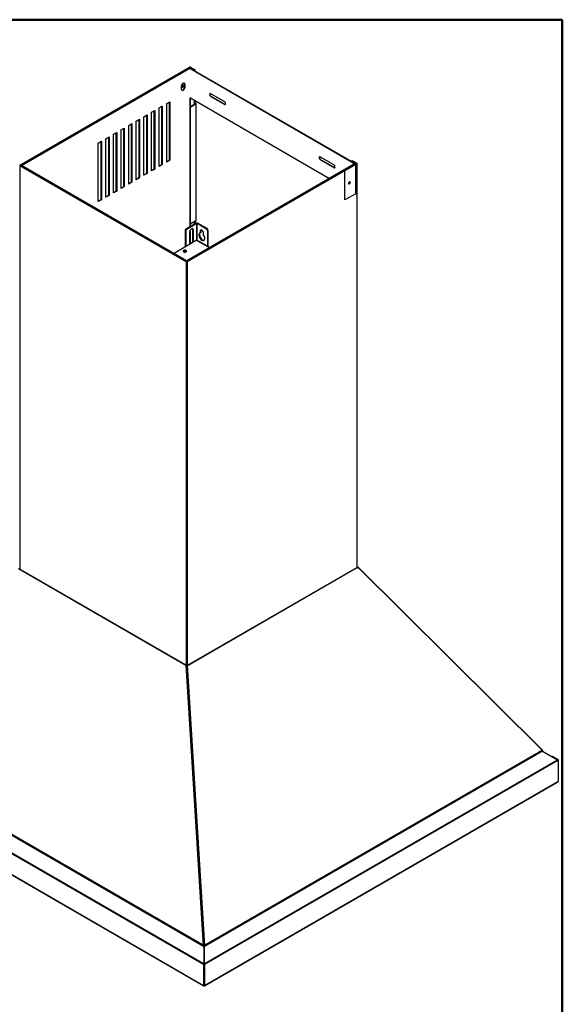
# Model space of a CAD drawing. Units: millimetres. Extents: x 86 to 4114, y 73 to 2897.
# Drawn here: x 3609 to 4114, y 1982 to 2897 of the extents above; entities that cross this region are included whole.
import ezdxf

# ---------------------------------------------------------------- set-up
doc = ezdxf.new("R2010")
doc.units = ezdxf.units.MM
doc.header["$LTSCALE"] = 10

msp = doc.modelspace()

# ---------------------------------------------------------------- linework, layer by layer
at = {"color": 7, "linetype": 'Continuous', "lineweight": 50}
for p, q in [((86.3135, 2897.1957), (4113.6865, 2897.1957)), ((4113.6865, 2897.1957), (4113.6865, 72.8043))]:
    msp.add_line(p, q, dxfattribs=at)
for p, q in [((3609.1729, 2761.9202), (3767.0344, 2853.0518)), ((3609.5264, 2761.7161), (3767.388, 2852.8477)), ((3610.3514, 2761.9202), (3767.0344, 2852.3715)), ((3610.7049, 2761.7161), (3767.388, 2852.1674)), ((3755.9565, 2846.6566), (3766.0916, 2852.5075)), ((3755.9565, 2846.6566), (3756.31, 2846.4525)), ((3756.31, 2846.4525), (3766.4452, 2852.3034)), ((3756.31, 2846.1804), (3756.31, 2846.4525)), ((3766.4452, 2852.3034), (3766.0916, 2852.5075)), ((3766.4452, 2852.0313), (3766.4452, 2852.3034)), ((3767.0344, 2852.5075), (3766.6809, 2852.3034)), ((3766.6809, 2852.3034), (3921.3016, 2763.0428)), ((3766.6809, 2852.1674), (3766.6809, 2852.3034)), ((3767.388, 2852.8477), (3767.0344, 2853.0518)), ((3767.0344, 2852.5075), (3921.6551, 2763.2469)), ((3767.388, 2852.1674), (3767.0344, 2852.3715)), ((3767.388, 2852.8477), (3767.388, 2852.4781)), ((3767.9773, 2853.0518), (3767.6237, 2852.8477)), ((3767.6237, 2852.8477), (3771.8664, 2850.3985)), ((3767.6237, 2852.8477), (3767.6237, 2852.4781)), ((3767.9773, 2852.3715), (3767.6237, 2852.1674)), ((3767.6237, 2852.1674), (3771.2771, 2850.0583)), ((3767.9773, 2853.0518), (3772.2199, 2850.6026)), ((3767.9773, 2852.3715), (3771.6306, 2850.2624)), ((3771.6306, 2850.2624), (3771.2771, 2850.0583)), ((3771.6306, 2850.2624), (3771.6306, 2849.8542)), ((3772.2199, 2850.6026), (3771.8664, 2850.3985)), ((3771.8664, 2849.7181), (3771.8664, 2850.3985)), ((3772.2199, 2849.514), (3772.2199, 2850.6026)), ((3762.1436, 2837.6402), (3762.4972, 2837.4361)), ((3762.1436, 2834.2379), (3762.1436, 2837.6402)), ((3762.4972, 2837.4361), (3762.4972, 2834.0338)), ((3759.5509, 2832.333), (3759.5509, 2835.7352)), ((3762.1436, 2834.2379), (3762.4972, 2834.0338)), ((3799.2078, 2821.2779), (3786.8334, 2828.4215)), ((3745.7623, 2819.2696), (3748.7086, 2820.9704)), ((3745.7623, 2764.8335), (3745.7623, 2819.2696)), ((3748.355, 2766.7385), (3748.355, 2820.7664)), ((3748.7086, 2820.9704), (3748.7086, 2766.5344)), ((3767.1523, 2824.8133), (3897.2561, 2749.7059)), ((3767.1523, 2816.1044), (3772.5734, 2819.2339)), ((3767.388, 2824.6772), (3767.388, 2816.2404)), ((3767.5059, 2815.9003), (3772.927, 2819.0298)), ((3767.6237, 2824.5411), (3767.6237, 2816.3765)), ((3771.2771, 2822.4321), (3771.2771, 2818.4855)), ((3771.6306, 2822.228), (3771.6306, 2818.6897)), ((3771.8664, 2819.7782), (3771.8664, 2822.0919)), ((3771.8664, 2819.7782), (3772.2199, 2819.9823)), ((3772.5735, 2819.37), (3771.8664, 2819.7782)), ((3772.2199, 2819.9823), (3772.2199, 2821.8878)), ((3772.2199, 2819.9823), (3772.927, 2819.5741)), ((3772.5735, 2819.37), (3772.5735, 2819.2339)), ((3772.927, 2819.0298), (3772.927, 2710.1577)), ((3773.1223, 2710.4298), (3773.1223, 2819.302)), ((3786.8334, 2825.6997), (3787.187, 2825.9038)), ((3786.8334, 2825.6997), (3799.2078, 2818.5561)), ((3799.5613, 2818.7602), (3787.187, 2825.9038)), ((3799.2078, 2818.5561), (3799.5613, 2818.7602)), ((3731.6202, 2811.1055), (3734.5665, 2812.8064)), ((3731.6202, 2756.6695), (3731.6202, 2811.1055)), ((3734.2129, 2758.5744), (3734.2129, 2812.6023)), ((3734.5665, 2812.8064), (3734.5665, 2758.3703)), ((3738.6913, 2815.1876), (3741.6375, 2816.8884)), ((3738.6913, 2760.7515), (3738.6913, 2815.1876)), ((3741.284, 2762.6565), (3741.284, 2816.6843)), ((3741.6375, 2816.8884), (3741.6375, 2762.4524)), ((3767.1523, 2816.1044), (3767.5059, 2815.9003)), ((3767.1523, 2816.1044), (3767.1523, 2707.2322)), ((3767.5059, 2815.9003), (3767.5059, 2707.0281)), ((3710.407, 2798.8594), (3713.3533, 2800.5602)), ((3713.3533, 2800.5602), (3713.3533, 2746.1242)), ((3717.478, 2802.9414), (3720.4243, 2804.6423)), ((3717.478, 2748.5054), (3717.478, 2802.9414)), ((3720.0708, 2750.4103), (3720.0708, 2804.4382)), ((3720.4243, 2804.6423), (3720.4243, 2750.2062)), ((3724.5491, 2807.0235), (3727.4954, 2808.7243)), ((3724.5491, 2752.5874), (3724.5491, 2807.0235)), ((3727.1418, 2754.4924), (3727.1418, 2808.5202)), ((3727.4954, 2808.7243), (3727.4954, 2754.2883)), ((3696.2648, 2790.6953), (3699.2111, 2792.3961)), ((3698.8576, 2738.1642), (3698.8576, 2792.1921)), ((3699.2111, 2792.3961), (3699.2111, 2737.9601)), ((3703.3359, 2794.7773), (3706.2822, 2796.4782)), ((3703.3359, 2740.3413), (3703.3359, 2794.7773)), ((3705.9286, 2742.2462), (3705.9286, 2796.2741)), ((3706.2822, 2796.4782), (3706.2822, 2742.0421)), ((3710.407, 2744.4233), (3710.407, 2798.8594)), ((3712.9997, 2746.3283), (3712.9997, 2800.3562)), ((3682.1227, 2782.5312), (3685.069, 2784.2321)), ((3682.1227, 2728.0952), (3682.1227, 2782.5312)), ((3684.7154, 2730.0001), (3684.7154, 2784.028)), ((3685.069, 2784.2321), (3685.069, 2729.796)), ((3689.1938, 2786.6133), (3692.14, 2788.3141)), ((3689.1938, 2732.1772), (3689.1938, 2786.6133)), ((3691.7865, 2734.0822), (3691.7865, 2788.11)), ((3692.14, 2788.3141), (3692.14, 2733.8781)), ((3696.2648, 2736.2593), (3696.2648, 2790.6953)), ((3745.7623, 2765.2417), (3748.355, 2766.7385)), ((3748.7086, 2766.5344), (3745.7623, 2764.8335)), ((3748.355, 2766.7385), (3748.7086, 2766.5344)), ((3901.149, 2762.4285), (3888.7747, 2769.5721)), ((3888.7747, 2766.8503), (3889.1282, 2767.0544)), ((3888.7747, 2766.8503), (3901.149, 2759.7067)), ((3901.5026, 2759.9108), (3889.1282, 2767.0544)), ((3917.4125, 2765.6961), (3917.766, 2765.9002)), ((3917.4125, 2765.6961), (3921.0659, 2763.5871)), ((3917.766, 2765.9002), (3921.4194, 2763.7912)), ((3918.3553, 2766.2404), (3918.0018, 2766.0363)), ((3918.0018, 2766.0363), (3922.2444, 2763.5871)), ((3918.0018, 2766.0363), (3918.0018, 2765.7642)), ((3918.3553, 2766.2404), (3922.5979, 2763.7912)), ((3921.0659, 2763.5871), (3921.4194, 2763.7912)), ((3922.2444, 2763.5871), (3922.5979, 2763.7912)), ((3609.5264, 2761.5801), (3609.1728, 2761.376)), ((3763.7935, 2672.1154), (3609.1728, 2761.376)), ((3609.1728, 2761.376), (3609.1728, 2386.4222)), ((3609.1729, 2761.9202), (3609.5264, 2761.7161)), ((3609.5264, 2761.7161), (3609.5264, 2761.5801)), ((3764.1471, 2672.3195), (3609.5264, 2761.5801)), ((3610.1561, 2761.6481), (3610.1561, 2761.2166)), ((3610.3514, 2761.9202), (3610.7049, 2761.7161)), ((3610.7049, 2761.5801), (3610.3514, 2761.376)), ((3763.7935, 2672.7957), (3610.3514, 2761.376)), ((3610.3514, 2761.376), (3610.3514, 2761.1038)), ((3610.7049, 2761.7161), (3610.7049, 2761.5801)), ((3764.1471, 2672.9998), (3610.7049, 2761.5801)), ((3731.6202, 2757.0777), (3734.2129, 2758.5744)), ((3734.5665, 2758.3703), (3731.6202, 2756.6695)), ((3734.2129, 2758.5744), (3734.5665, 2758.3703)), ((3738.6913, 2761.1597), (3741.284, 2762.6565)), ((3741.6375, 2762.4524), (3738.6913, 2760.7515)), ((3741.284, 2762.6565), (3741.6375, 2762.4524)), ((3922.2444, 2763.451), (3764.3828, 2672.3195)), ((3921.0659, 2763.451), (3764.3828, 2672.9998)), ((3922.5979, 2763.2469), (3764.7363, 2672.1154)), ((3921.4194, 2763.2469), (3764.7363, 2672.7957)), ((3901.149, 2759.7067), (3901.5026, 2759.9108)), ((3921.3016, 2762.9067), (3911.1664, 2757.0558)), ((3911.1664, 2757.0558), (3911.5199, 2756.8517)), ((3921.6551, 2762.7026), (3911.5199, 2756.8517)), ((3911.5199, 2729.6337), (3911.5199, 2756.8517)), ((3921.4194, 2763.2469), (3921.0659, 2763.451)), ((3921.3016, 2763.0428), (3921.6551, 2763.2469)), ((3921.3016, 2762.9067), (3921.3016, 2763.0428)), ((3921.6551, 2762.7026), (3921.3016, 2762.9067)), ((3921.6147, 2763.2703), (3921.6147, 2763.5191)), ((3921.6551, 2735.4846), (3921.6551, 2762.7026)), ((3922.2444, 2763.5871), (3922.2444, 2763.451)), ((3922.5979, 2763.2469), (3922.2444, 2763.451)), ((3922.5979, 2763.2469), (3922.5979, 2387.9578)), ((3922.7932, 2388.0705), (3922.7932, 2763.5191)), ((3710.407, 2744.8315), (3712.9997, 2746.3283)), ((3713.3533, 2746.1242), (3710.407, 2744.4233)), ((3712.9997, 2746.3283), (3713.3533, 2746.1242)), ((3717.478, 2748.9136), (3720.0708, 2750.4103)), ((3720.4243, 2750.2062), (3717.478, 2748.5054)), ((3720.0708, 2750.4103), (3720.4243, 2750.2062)), ((3724.5491, 2752.9956), (3727.1418, 2754.4924)), ((3727.4954, 2754.2883), (3724.5491, 2752.5874)), ((3727.1418, 2754.4924), (3727.4954, 2754.2883)), ((3696.2648, 2736.6675), (3698.8576, 2738.1642)), ((3699.2111, 2737.9601), (3696.2648, 2736.2593)), ((3698.8576, 2738.1642), (3699.2111, 2737.9601)), ((3703.3359, 2740.7495), (3705.9286, 2742.2462)), ((3706.2822, 2742.0421), (3703.3359, 2740.3413)), ((3705.9286, 2742.2462), (3706.2822, 2742.0421)), ((3682.1227, 2728.5034), (3684.7154, 2730.0001)), ((3685.069, 2729.796), (3682.1227, 2728.0952)), ((3684.7154, 2730.0001), (3685.069, 2729.796)), ((3689.1938, 2732.5854), (3691.7865, 2734.0822)), ((3692.14, 2733.8781), (3689.1938, 2732.1772)), ((3691.7865, 2734.0822), (3692.14, 2733.8781)), ((3921.6551, 2735.4846), (3911.5199, 2729.6337)), ((3772.927, 2710.1577), (3767.5059, 2707.0281)), ((3771.2771, 2709.2052), (3771.2771, 2706.9597)), ((3771.6306, 2709.4093), (3771.6306, 2707.1638)), ((3771.8664, 2707.2999), (3771.8664, 2709.5454)), ((3772.2199, 2707.504), (3772.2199, 2709.7495)), ((3773.1038, 2708.0142), (3763.2043, 2702.2994)), ((3763.2043, 2702.2994), (3763.7935, 2701.9592)), ((3763.2043, 2686.513), (3763.2043, 2702.2994)), ((3773.693, 2707.6741), (3763.7935, 2701.9592)), ((3763.7935, 2686.8532), (3763.7935, 2701.9592)), ((3767.0344, 2699.7474), (3767.0344, 2688.7241)), ((3767.5059, 2707.0281), (3767.1523, 2707.2322)), ((3767.388, 2707.0962), (3767.388, 2704.7146)), ((3767.388, 2701.1763), (3767.388, 2688.9282)), ((3767.6237, 2707.0962), (3767.6237, 2704.8506)), ((3767.6237, 2701.6091), (3767.6237, 2689.0643)), ((3769.9807, 2702.1286), (3770.57, 2701.7885)), ((3769.9807, 2690.425), (3769.9807, 2702.1286)), ((3770.57, 2690.7652), (3770.57, 2701.7885)), ((3773.693, 2692.3056), (3773.693, 2707.6741)), ((3782.6497, 2702.6395), (3773.9287, 2707.6741)), ((3773.9287, 2692.1695), (3773.9287, 2707.6741)), ((3783.239, 2702.9797), (3774.518, 2708.0142)), ((3777.3464, 2700.9378), (3776.7571, 2700.5976)), ((3776.7571, 2700.5976), (3776.7571, 2699.1503)), ((3777.3464, 2700.9378), (3777.3464, 2699.4905)), ((3782.6497, 2702.6395), (3783.239, 2702.9797)), ((3784.4175, 2700.9385), (3783.8282, 2700.5983)), ((3783.8282, 2686.4546), (3783.8282, 2700.5983)), ((3784.4175, 2686.1145), (3784.4175, 2700.9385)), ((3751.9716, 2680.0286), (3773.2216, 2692.2959)), ((3785.5149, 2685.1991), (3773.2216, 2692.2959)), ((3785.759, 2685.34), (3773.6383, 2692.3372)), ((3777.3464, 2699.4905), (3776.7571, 2699.1503)), ((3779.9981, 2697.2794), (3779.9981, 2698.7267)), ((3763.7935, 2672.7957), (3764.1471, 2672.9998)), ((3763.7935, 2672.7957), (3763.7935, 2672.5236)), ((3763.7935, 2672.1154), (3764.1471, 2672.3195)), ((3764.3828, 2672.9998), (3764.7363, 2672.7957)), ((3764.3828, 2672.3195), (3764.7363, 2672.1154)), ((3764.7363, 2672.7957), (3764.7363, 2672.5235)), ((3763.7935, 2672.1154), (3763.7935, 2297.2423)), ((3764.7363, 2672.1154), (3764.7363, 2297.3043)), ((3922.9515, 2388.5228), (3923.1872, 2388.6589)), ((4095.2498, 2217.8819), (3923.1872, 2388.6589)), ((4095.3819, 2218.1116), (3923.5203, 2388.689)), ((3763.4555, 2296.8925), (3607.892, 2386.6974)), ((3763.7435, 2297.1905), (3608.5025, 2386.8092)), ((3922.7932, 2388.0705), (3765.3787, 2297.1971)), ((3923.286, 2387.9133), (3765.6601, 2296.9178)), ((3922.8318, 2388.2077), (3922.9515, 2388.5228)), ((3922.8318, 2388.2077), (3922.9396, 2388.1008)), ((3923.6291, 2387.8502), (3922.9515, 2388.5228)), ((3923.286, 2387.9133), (3923.4523, 2387.7482)), ((3923.573, 2387.7024), (3923.6291, 2387.8502)), ((3251.1239, 2325.2835), (3780.4278, 2019.7229)), ((3779.9564, 2035.915), (3279.1724, 2325.0114)), ((3780.2897, 2035.948), (3279.5057, 2325.0444)), ((3281.7979, 2324.73), (3779.1297, 2037.6265)), ((3779.9981, 2018.8823), (3250.6108, 2324.4911)), ((3778.8319, 2036.9484), (3281.5002, 2324.052)), ((3250.6108, 2305.1663), (3779.9981, 1999.5575)), ((3250.7697, 2304.849), (3780.1153, 1999.2643)), ((3763.9703, 2297.4253), (3763.4555, 2296.8925)), ((3779.8802, 2036.5032), (3763.9703, 2297.4253)), ((3781.0587, 2036.5032), (3765.1488, 2297.4253)), ((3765.1488, 2297.4253), (3765.6601, 2296.9178)), ((4094.9754, 2217.4046), (3780.6492, 2035.948)), ((4095.3088, 2217.3716), (3780.9825, 2035.915)), ((3781.5111, 2037.4418), (4094.4058, 2218.0721)), ((3781.823, 2036.7495), (4094.7177, 2217.3798)), ((4094.2395, 2218.2372), (4094.4058, 2218.0721)), ((4094.3397, 2218.1377), (4094.4162, 2218.3392)), ((4095.0141, 2217.7458), (4094.4162, 2218.3392)), ((4094.666, 2217.6575), (4094.8945, 2217.4307)), ((4094.7177, 2217.3798), (4094.7177, 2217.2559)), ((4094.8945, 2217.4307), (4095.0141, 2217.7458)), ((4094.8945, 2217.4307), (4095.1302, 2217.5668)), ((4095.0141, 2217.7458), (4095.2498, 2217.8819)), ((4095.1641, 2217.4289), (4095.0638, 2217.5284)), ((4095.1302, 2217.5668), (4095.2498, 2217.8819)), ((4095.3088, 2217.3716), (4109.0973, 2209.4117)), ((3780.5111, 2019.7229), (4109.0973, 2209.4117)), ((4109.5687, 2208.5952), (3780.9409, 2018.8823)), ((4105.1493, 2212.1669), (4104.7958, 2211.9629)), ((4109.6277, 2209.1735), (4104.7958, 2211.9629)), ((4109.9812, 2209.3776), (4105.1493, 2212.1669)), ((4109.6277, 2209.0374), (4109.4844, 2208.9547)), ((4109.9812, 2208.8333), (4109.5687, 2208.5952)), ((4109.6277, 2209.1735), (4109.9812, 2209.3776)), ((4109.6277, 2209.1735), (4109.6277, 2209.0374)), ((4109.6277, 2209.0374), (4109.9812, 2208.8333)), ((4109.9812, 2189.5085), (4109.9812, 2208.8333)), ((4110.1765, 2189.7806), (4110.1765, 2209.1054)), ((3780.8236, 1999.2643), (4109.4307, 2188.9651)), ((3780.9409, 1999.5575), (4109.5687, 2189.2704)), ((4109.9812, 2189.5085), (4109.5687, 2189.2704)), ((3778.9149, 2036.9964), (3778.8319, 2036.9484)), ((3778.8319, 2036.9484), (3778.8319, 2036.7895)), ((3779.4708, 2037.6945), (3778.8785, 2037.0815)), ((3778.8785, 2037.0815), (3779.8802, 2036.5032)), ((3779.0087, 2036.7771), (3778.8785, 2037.0815)), ((3779.0087, 2036.7771), (3780.0104, 2036.1989)), ((3779.1297, 2037.6265), (3779.294, 2037.7965)), ((3779.2142, 2037.4289), (3779.1297, 2037.6265)), ((3779.1855, 2036.6751), (3779.1855, 2036.5854)), ((3779.3785, 2037.599), (3779.294, 2037.7965)), ((3779.7796, 2035.8129), (3779.9564, 2035.915)), ((3779.7796, 2035.7109), (3779.7796, 2035.8129)), ((3779.8802, 2036.5032), (3780.0104, 2036.1989)), ((3780.4278, 2035.983), (3779.9564, 2035.7109)), ((3779.9564, 2035.7109), (3779.9564, 2035.915)), ((3780.4278, 2035.983), (3780.4278, 2019.7229)), ((3780.4278, 2034.0081), (3780.5111, 2033.9599)), ((3780.5111, 2033.8688), (3780.4278, 2033.8099)), ((3780.4695, 2027.1795), (3780.4695, 2032.6231)), ((3780.5111, 2032.4628), (3780.4695, 2032.4869)), ((3780.4695, 2032.4189), (3780.5111, 2032.4429)), ((3780.9825, 2035.7109), (3780.5111, 2035.983)), ((3780.5111, 2019.7229), (3780.5111, 2035.983)), ((3780.9391, 2036.1881), (3781.6462, 2036.5963)), ((3781.0587, 2036.5032), (3780.9391, 2036.1881)), ((3780.9825, 2035.915), (3781.1593, 2035.8129)), ((3780.9825, 2035.7109), (3780.9825, 2035.915)), ((3781.0587, 2036.5032), (3781.7658, 2036.9114)), ((3781.1593, 2035.7109), (3781.1593, 2035.8129)), ((3781.168, 2037.5048), (3781.7658, 2036.9114)), ((3781.2682, 2037.4053), (3781.3447, 2037.6069)), ((3781.5111, 2037.4418), (3781.3447, 2037.6069)), ((3781.4346, 2037.2402), (3781.5111, 2037.4418)), ((3781.4694, 2036.4215), (3781.4694, 2036.4943)), ((3781.6462, 2036.5963), (3781.7658, 2036.9114)), ((3781.7257, 2036.8057), (3781.823, 2036.7495)), ((3781.823, 2036.6256), (3781.823, 2036.7495)), ((3780.4278, 2025.0265), (3780.4695, 2025.0024)), ((3780.4528, 2026.9535), (3780.5081, 2026.9762)), ((3780.4695, 2027.1794), (3780.5111, 2027.2034)), ((3780.4695, 2025.0024), (3780.5111, 2025.0265)), ((3780.5081, 2026.9762), (3780.5111, 2026.9779)), ((3780.3516, 2019.0864), (3779.9981, 2018.8823)), ((3779.9981, 2018.8823), (3779.9981, 1999.5575)), ((3780.4278, 2019.7229), (3780.4278, 2019.3146)), ((3780.5111, 2019.7229), (3780.5111, 2019.3146)), ((3780.5873, 2019.0864), (3780.9409, 2018.8823)), ((3780.9409, 2018.8823), (3780.9409, 1999.5575)), ((3780.4278, 1999.3094), (3780.4278, 1999.4456)), ((3780.5111, 1999.3094), (3780.5111, 1999.4456))]:
    msp.add_line(p, q)
at = {"flags": 128}
for points in [[(3759.5509, 2835.7352), (3759.663, 2836.451), (3759.9824, 2837.1872), (3760.4603, 2837.8318), (3761.024, 2838.2868), (3761.5878, 2838.4827), (3762.0657, 2838.3899), (3762.385, 2838.0223), (3762.4972, 2837.4361)], [(3762.1436, 2837.6402), (3762.0315, 2838.2264), (3761.8737, 2838.4658)], [(3762.4972, 2834.0338), (3762.385, 2833.3181), (3762.0657, 2832.5818), (3761.5878, 2831.9372), (3761.024, 2831.4823), (3760.4603, 2831.2863), (3759.9824, 2831.3792), (3759.663, 2831.7467), (3759.5509, 2832.333)], [(3760.4348, 2836.1773), (3760.1191, 2835.9226), (3759.8514, 2835.5615), (3759.6726, 2835.1492), (3759.6098, 2834.7485), (3759.6726, 2834.4201), (3759.8514, 2834.2143), (3760.1191, 2834.1623), (3760.4348, 2834.2721), (3760.7505, 2834.5268), (3761.0181, 2834.8878), (3761.1969, 2835.3001), (3761.2597, 2835.7009), (3761.1969, 2836.0292), (3761.0181, 2836.235), (3760.7505, 2836.2871), (3760.4348, 2836.1773)], [(3759.8208, 2831.5074), (3760.1067, 2831.4904), (3760.6705, 2831.6864), (3761.2342, 2832.1413), (3761.7121, 2832.7859), (3762.0315, 2833.5222), (3762.1436, 2834.2379)], [(3786.8334, 2828.4215), (3786.3824, 2828.5783), (3786.0001, 2828.504), (3785.7446, 2828.2099), (3785.6549, 2827.741), (3785.7446, 2827.1684), (3786.0001, 2826.5794), (3786.3824, 2826.0636), (3786.8334, 2825.6997)], [(3787.187, 2825.9038), (3786.736, 2826.2677), (3786.3536, 2826.7835), (3786.0982, 2827.3725), (3786.0085, 2827.945), (3786.0982, 2828.414), (3786.1959, 2828.5732)], [(3799.2078, 2818.5561), (3799.6588, 2818.3993), (3800.0411, 2818.4737), (3800.2966, 2818.7677), (3800.3863, 2819.2367), (3800.2966, 2819.8093), (3800.0411, 2820.3982), (3799.6588, 2820.914), (3799.2078, 2821.2779)], [(3800.1989, 2818.6085), (3800.0123, 2818.6034), (3799.5613, 2818.7602)], [(3888.7747, 2769.5721), (3888.3237, 2769.7288), (3887.9413, 2769.6545), (3887.6859, 2769.3605), (3887.5961, 2768.8915), (3887.6859, 2768.3189), (3887.9413, 2767.7299), (3888.3237, 2767.2142), (3888.7747, 2766.8503)], [(3889.1282, 2767.0544), (3888.6772, 2767.4183), (3888.2949, 2767.934), (3888.0394, 2768.523), (3887.9497, 2769.0956), (3888.0394, 2769.5646), (3888.1371, 2769.7238)], [(3901.149, 2759.7067), (3901.6, 2759.5499), (3901.9824, 2759.6242), (3902.2378, 2759.9183), (3902.3275, 2760.3873), (3902.2378, 2760.9598), (3901.9824, 2761.5488), (3901.6, 2762.0646), (3901.149, 2762.4285)], [(3902.1401, 2759.7591), (3901.9536, 2759.754), (3901.5026, 2759.9108)], [(3915.6447, 2746.5765), (3915.329, 2746.3218), (3915.0614, 2745.9607), (3914.8826, 2745.5485), (3914.8198, 2745.1477), (3914.8826, 2744.8193), (3915.0614, 2744.6135), (3915.329, 2744.5615), (3915.6447, 2744.6713), (3915.9604, 2744.926), (3916.2281, 2745.287), (3916.4069, 2745.6993), (3916.4697, 2746.1001), (3916.4069, 2746.4284), (3916.2281, 2746.6343), (3915.9604, 2746.6863), (3915.6447, 2746.5765)], [(3770.57, 2701.7885), (3770.4634, 2702.4251), (3770.1564, 2702.8618), (3769.6861, 2703.0461), (3769.1092, 2702.9555), (3768.4952, 2702.6011), (3767.9183, 2702.0255), (3767.448, 2701.2983), (3767.1411, 2700.5072), (3767.0344, 2699.7474)], [(3769.9807, 2702.1286), (3769.8741, 2702.7653), (3769.7223, 2703.0422)], [(3779.9981, 2698.7267), (3779.8747, 2699.514), (3779.5234, 2700.3238), (3778.9977, 2701.033), (3778.3776, 2701.5334), (3777.7575, 2701.7489), (3777.2318, 2701.6468), (3776.8805, 2701.2425), (3776.7571, 2700.5976)], [(3777.565, 2701.7502), (3777.4698, 2701.5827), (3777.3464, 2700.9378)], [(3776.7571, 2699.1503), (3776.1888, 2698.8575), (3775.7914, 2698.3085), (3775.5962, 2697.5463), (3775.6183, 2696.6304), (3775.856, 2695.6323), (3776.2908, 2694.6301), (3776.8886, 2693.7021), (3777.6028, 2692.9208), (3778.3776, 2692.3473), (3779.1524, 2692.0263), (3779.8666, 2691.983), (3780.4644, 2692.2208), (3780.8992, 2692.721), (3781.1369, 2693.4445), (3781.159, 2694.3349), (3780.9638, 2695.3226), (3780.5664, 2696.3303), (3779.9981, 2697.2794)], [(3776.7153, 2699.1395), (3776.3807, 2698.6487), (3776.1854, 2697.8865), (3776.2076, 2696.9706), (3776.4453, 2695.9725), (3776.8801, 2694.9703), (3777.4779, 2694.0423), (3778.1921, 2693.261), (3778.9669, 2692.6875), (3779.7416, 2692.3665), (3780.4558, 2692.3232), (3780.6292, 2692.3596)], [(3761.4365, 2681.4105), (3761.9772, 2681.2019), (3762.615, 2681.1287), (3763.2528, 2681.2019), (3763.7935, 2681.4105), (3764.1548, 2681.7226), (3764.2817, 2682.0908), (3764.1548, 2682.459), (3763.7935, 2682.7711), (3763.2528, 2682.9797), (3762.615, 2683.053), (3761.9772, 2682.9797), (3761.4365, 2682.7711), (3761.0752, 2682.459), (3760.9483, 2682.0908), (3761.0752, 2681.7226), (3761.4365, 2681.4105)], [(3764.2136, 2681.8186), (3764.1548, 2681.9147), (3763.7935, 2682.2268), (3763.2528, 2682.4354), (3762.615, 2682.5086), (3761.9772, 2682.4354), (3761.4365, 2682.2268), (3761.0752, 2681.9147), (3761.0164, 2681.8186)], [(3761.1998, 2681.5827), (3761.3062, 2681.8594), (3761.6133, 2682.1247), (3762.0729, 2682.302), (3762.615, 2682.3643), (3763.1571, 2682.302), (3763.6167, 2682.1247), (3763.9238, 2681.8594), (3764.0303, 2681.5827)], [(3923.4523, 2387.7482), (3923.4909, 2387.7205), (3923.537, 2387.7047), (3923.5838, 2387.7034), (3923.6239, 2387.7167), (3923.6514, 2387.7425), (3923.662, 2387.7769), (3923.6542, 2387.8148), (3923.6291, 2387.8502)], [(4094.4162, 2218.3392), (4094.3777, 2218.3669), (4094.3315, 2218.3827), (4094.2849, 2218.384), (4094.2447, 2218.3708), (4094.2172, 2218.345), (4094.2065, 2218.3105), (4094.2144, 2218.2727), (4094.2395, 2218.2372)], [(4104.7958, 2211.9629), (4104.4509, 2212.1227), (4104.3435, 2212.156)], [(3779.294, 2037.7965), (3779.3322, 2037.8252), (3779.378, 2037.8417), (3779.4245, 2037.8436), (3779.4646, 2037.8305), (3779.4922, 2037.8045), (3779.503, 2037.7696), (3779.4955, 2037.7309), (3779.4708, 2037.6945)], [(3779.9564, 2035.7109), (3779.9158, 2035.6952), (3779.868, 2035.6897), (3779.8202, 2035.6952), (3779.7796, 2035.7109), (3779.7525, 2035.7343), (3779.743, 2035.7619), (3779.7525, 2035.7895), (3779.7796, 2035.8129)], [(3781.1593, 2035.8129), (3781.1864, 2035.7895), (3781.1959, 2035.7619), (3781.1864, 2035.7343), (3781.1593, 2035.7109), (3781.1188, 2035.6952), (3781.0709, 2035.6897), (3781.0231, 2035.6952), (3780.9825, 2035.7109)], [(3781.3447, 2037.6069), (3781.3062, 2037.6346), (3781.26, 2037.6503), (3781.2133, 2037.6517), (3781.1732, 2037.6384), (3781.1457, 2037.6126), (3781.135, 2037.5782), (3781.1429, 2037.5403), (3781.168, 2037.5048)], [(3780.4278, 2026.8155), (3780.4491, 2026.9288), (3780.4695, 2027.1795)]]:
    msp.add_lwpolyline(points, dxfattribs=at)
for centre, radius, start, end in [((3766.563, 2851.5978), 1.0246, 62.6075012, 117.3906505), ((3766.563, 2852.076), 0.2561, 62.60542, 117.389651), ((3767.5058, 2852.1419), 1.0247, 62.6114388, 117.3891773), ((3767.5059, 2851.4616), 1.0247, 62.611037, 117.3895791), ((3767.5059, 2852.6201), 0.2563, 62.6211705, 117.3837578), ((3767.5058, 2851.94), 0.2561, 62.5989899, 117.3960811), ((3772.5476, 2819.302), 0.0728, 290.7926005, 69.1926114), ((3772.8237, 2819.3019), 0.2911, 290.7841446, 69.2140067), ((3921.3161, 2763.5191), 0.2911, 290.7843793, 69.2137721), ((3922.4946, 2763.519), 0.2911, 290.7851716, 69.2129797), ((3609.2762, 2761.6481), 0.2911, 110.785501, 249.2126503), ((3609.5522, 2761.6481), 0.0728, 110.7902747, 249.2097253), ((3610.4546, 2761.6481), 0.2911, 110.7838806, 249.2179681), ((3610.7307, 2761.6481), 0.0728, 110.781942, 249.2328482), ((3921.0401, 2763.519), 0.0728, 290.7756035, 69.2391868), ((3921.2758, 2762.9748), 0.0728, 290.7882825, 69.2265077), ((3921.5519, 2762.9748), 0.2911, 290.7841748, 69.2213714), ((3922.2185, 2763.5191), 0.0728, 290.7922727, 69.1929393), ((3772.7886, 2710.4631), 0.3353, 294.3754938, 354.3019364), ((3773.8109, 2706.6494), 1.5371, 62.6113742, 117.3890366), ((3773.8109, 2707.4467), 0.2561, 62.5969401, 117.3981309), ((3781.2695, 2700.4818), 2.5614, 2.6059158, 57.3939611), ((3781.8588, 2700.822), 2.5614, 2.6059158, 57.3939611), ((3773.4657, 2691.9551), 0.4192, 65.6988657, 125.6143629), ((3762.615, 2679.9173), 1.9352, 51.34177, 128.6578696), ((3764.2649, 2673.7055), 1.0247, 242.6090681, 297.3903158), ((3764.2649, 2673.2272), 0.2561, 242.6022044, 297.3928666), ((3764.2649, 2672.5469), 0.2562, 242.6132946, 297.3867054), ((3764.2649, 2673.0252), 1.0247, 242.6116781, 297.388938), ((3922.9304, 2387.6496), 0.4427, 36.5565848, 108.0606336), ((4093.6765, 2217.3271), 1.0425, 2.8967725, 45.6084558), ((4095.1135, 2217.099), 0.3354, 54.3860119, 114.3027018), ((4104.3984, 2211.0927), 1.3107, 55.0441425, 107.0316639), ((4108.5453, 2208.5486), 1.0245, 2.6047614, 57.3946225), ((4109.6018, 2209.1054), 0.0728, 290.7954418, 69.1897702), ((4109.8779, 2209.1054), 0.2911, 290.782909, 69.2133936), ((4109.1375, 2189.2816), 0.4314, 312.8099026, 358.5080394), ((4109.8429, 2189.8139), 0.3353, 294.3710849, 354.3046195), ((3779.8711, 2036.8965), 1.0405, 135.4453564, 177.1367379), ((3780.1462, 2035.6641), 0.3146, 55.4928263, 127.0980581), ((3780.7159, 2032.6135), 0.2466, 146.13107, 177.7765989), ((3780.793, 2035.6735), 0.3069, 51.8668772, 125.5435648), ((3780.7818, 2036.6968), 1.0425, 2.8967725, 45.6084558), ((3780.4695, 2019.7921), 1.0247, 242.609663, 297.3910085), ((3780.4695, 2019.3139), 0.2562, 242.6119915, 297.3874406), ((3780.4695, 2000.4673), 1.0247, 242.609663, 297.3910085)]:
    msp.add_arc(centre, radius, start, end)
for points, knots in [([(3923.1872, 2388.6589), (3923.2488, 2388.6839), (3923.372, 2388.734), (3923.4838, 2388.7325), (3923.507, 2388.6912), (3923.5124, 2388.6815)], [0, 0, 0, 0, 0.43298476, 0.86604297, 1, 1, 1, 1]), ([(3763.6254, 2297.0683), (3763.5916, 2297.0428), (3763.533, 2296.9985), (3763.4785, 2296.924), (3763.4555, 2296.8925)], [0, 0, 0, 0, 0.57719612, 1, 1, 1, 1]), ([(3763.9703, 2297.4253), (3764.0125, 2297.4036), (3764.0955, 2297.3609), (3764.2905, 2297.3031), (3764.5596, 2297.2722), (3764.8287, 2297.303), (3765.0236, 2297.3609), (3765.1067, 2297.4036), (3765.1488, 2297.4253)], [0, 0, 0, 0, 0.12938373, 0.25496393, 0.50000175, 0.74503167, 0.87061531, 1, 1, 1, 1]), ([(3765.6601, 2296.9178), (3765.612, 2296.9796), (3765.5557, 2297.0521), (3765.5004, 2297.0803), (3765.4922, 2297.0844)], [0, 0, 0, 0, 0.85304179, 1, 1, 1, 1]), ([(4095.2094, 2217.7755), (4095.2278, 2217.8186), (4095.2659, 2217.9082), (4095.3125, 2217.9841), (4095.3366, 2218.0235)], [0, 0, 0, 0, 0.48080817, 1, 1, 1, 1]), ([(4095.374, 2218.1041), (4095.3775, 2218.1049), (4095.3923, 2218.1084), (4095.3476, 2218.0434), (4095.2824, 2217.9357), (4095.2498, 2217.8819)], [0, 0, 0, 0, 0.13395707, 0.56701207, 1, 1, 1, 1]), ([(3781.0587, 2036.5032), (3781.0166, 2036.4816), (3780.9335, 2036.4389), (3780.7386, 2036.381), (3780.4695, 2036.3501), (3780.2004, 2036.381), (3780.0054, 2036.4389), (3779.9224, 2036.4816), (3779.8802, 2036.5032)], [0, 0, 0, 0, 0.12938377, 0.25496448, 0.49999929, 0.74502882, 0.87061541, 1, 1, 1, 1]), ([(3780.9391, 2036.1881), (3780.9101, 2036.165), (3780.8527, 2036.119), (3780.7343, 2036.0746), (3780.6053, 2036.0474), (3780.4695, 2036.0393), (3780.3341, 2036.0491), (3780.2065, 2036.0783), (3780.0905, 2036.1251), (3780.0373, 2036.1742), (3780.0104, 2036.1989)], [0, 0, 0, 0, 0.12728673, 0.25251231, 0.37697635, 0.50125848, 0.6253914, 0.74934653, 0.87374526, 1, 1, 1, 1]), ([(3780.4278, 2019.7229), (3780.3113, 2019.6476), (3780.1956, 2019.5141), (3780.035, 2019.2038), (3779.9911, 2019.0289), (3779.9981, 2018.8823)], [0, 0, 0, 0, 0.5, 0.5, 1, 1, 1, 1]), ([(3780.4278, 2019.3146), (3780.4039, 2019.2928), (3780.3802, 2019.2564), (3780.3504, 2019.1728), (3780.3447, 2019.1261), (3780.3516, 2019.0864)], [0, 0, 0, 0, 0.5, 0.5, 1, 1, 1, 1]), ([(3780.9409, 2018.8823), (3780.9373, 2018.9598), (3780.93, 2019.1146), (3780.8314, 2019.3635), (3780.686, 2019.5853), (3780.5694, 2019.677), (3780.5111, 2019.7229)], [0, 0, 0, 0, 0.2500001, 0.50000316, 0.75001158, 1, 1, 1, 1]), ([(3780.5873, 2019.0864), (3780.5943, 2019.1261), (3780.5885, 2019.1728), (3780.5588, 2019.2564), (3780.535, 2019.2928), (3780.5111, 2019.3146)], [0, 0, 0, 0, 0.5, 0.5, 1, 1, 1, 1]), ([(3779.9981, 1999.5575), (3779.9911, 1999.419), (3780.035, 1999.3107), (3780.1956, 1999.218), (3780.3113, 1999.2341), (3780.4278, 1999.3094)], [0, 0, 0, 0, 0.5, 0.5, 1, 1, 1, 1]), ([(3780.5111, 1999.3094), (3780.5694, 1999.2799), (3780.686, 1999.2209), (3780.8314, 1999.2508), (3780.93, 1999.3618), (3780.9373, 1999.4923), (3780.9409, 1999.5575)], [0, 0, 0, 0, 0.24998846, 0.49999693, 0.74999959, 1, 1, 1, 1])]:
    msp.add_open_spline(points, degree=3, knots=knots)

doc.saveas('drawing.dxf')
